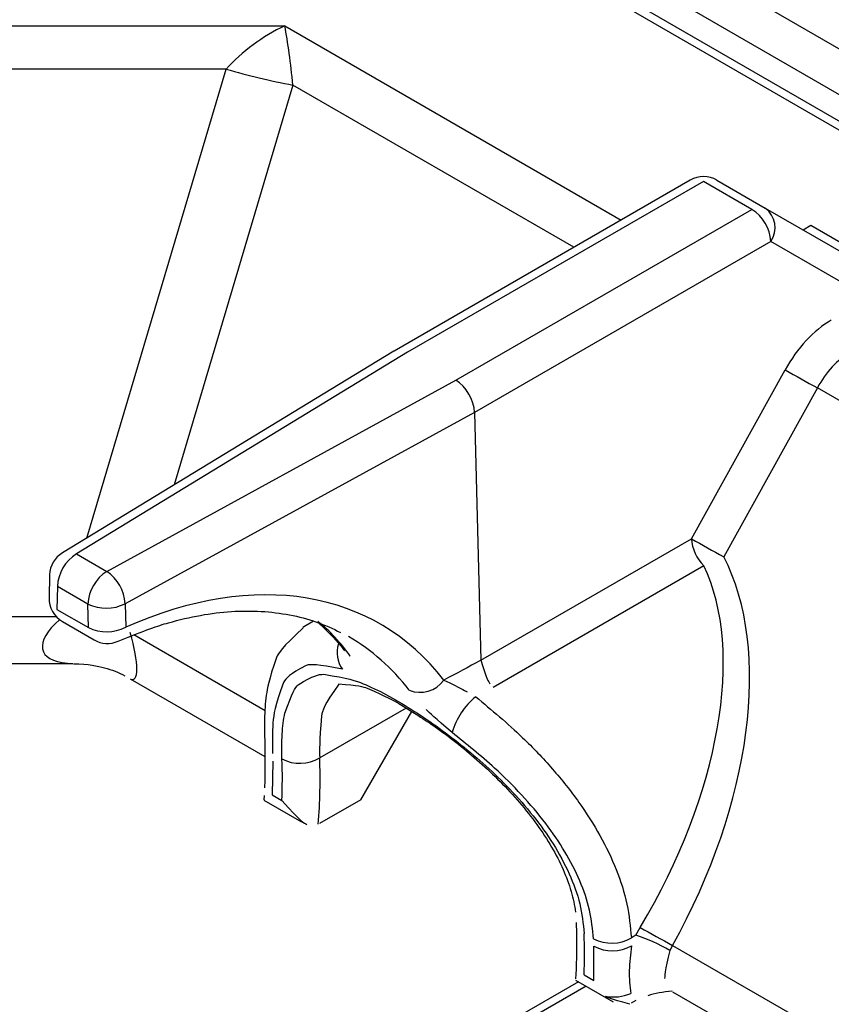
# Model space of a CAD drawing. Extents: x 51 to 234, y -270 to -7.
# Drawn here: x 196 to 200, y -210 to -205 of the extents above; entities that cross this region are included whole.
import ezdxf

# ---------------------------------------------------------------- set-up
doc = ezdxf.new("R2010")
doc.units = 0
doc.header["$MEASUREMENT"] = 0
doc.layers.add('Layer 1', color=7, linetype='Continuous')

# ---------------------------------------------------------------- blocks, each defined once
blk = doc.blocks.new('block 2467')
at = {"layer": 'Layer 1', "color": 7, "lineweight": 30, "true_color": 0xffffff}
blk.add_lwpolyline([(207.6149, -210.189), (193.5034, -202.0426)], dxfattribs=at)
blk = doc.blocks.new('block 2470')
at = {"layer": 'Layer 1', "color": 7, "lineweight": 30, "true_color": 0xffffff}
blk.add_open_spline([(196.0048, -208.3346), (196.0425, -208.3564), (196.0884, -208.3588), (196.1282, -208.3412)], degree=3, dxfattribs=at)
blk = doc.blocks.new('block 2472')
at = {"layer": 'Layer 1', "color": 7, "lineweight": 30, "true_color": 0xffffff}
blk.add_open_spline([(196.1282, -208.3412), (196.2735, -208.2819), (196.3295, -208.2632), (196.3847, -208.2474), (196.44, -208.2317), (196.4946, -208.2189), (196.5483, -208.2093), (196.6021, -208.1997), (196.6549, -208.1932), (196.7065, -208.1899), (196.7584, -208.1865), (196.8092, -208.1862), (196.8585, -208.1891), (196.9082, -208.1919), (196.9565, -208.198), (197.0035, -208.2069), (197.0509, -208.2159), (197.0969, -208.2277), (197.1408, -208.2434), (197.1833, -208.2587), (197.2239, -208.2776), (197.2645, -208.2966)], degree=3, knots=[0, 0, 0, 0, 1, 1, 1, 2, 2, 2, 3, 3, 3, 4, 4, 4, 5, 5, 5, 6, 6, 6, 7, 7, 7, 7], dxfattribs=at)
blk = doc.blocks.new('block 2473')
at = {"layer": 'Layer 1', "color": 7, "lineweight": 30, "true_color": 0xffffff}
blk.add_open_spline([(195.8436, -207.8897), (195.804, -207.9138), (195.7793, -207.9563), (195.7781, -208.0026)], degree=3, dxfattribs=at)
blk = doc.blocks.new('block 2475')
at = {"layer": 'Layer 1', "color": 7, "lineweight": 30, "true_color": 0xffffff}
blk.add_lwpolyline([(195.8432, -208.2413), (196.0048, -208.3346)], dxfattribs=at)
blk = doc.blocks.new('block 2477')
at = {"layer": 'Layer 1', "color": 7, "lineweight": 30, "true_color": 0xffffff}
blk.add_lwpolyline([(195.7781, -208.0026), (195.775, -208.1196)], dxfattribs=at)
blk = doc.blocks.new('block 2479')
at = {"layer": 'Layer 1', "color": 7, "lineweight": 30, "true_color": 0xffffff}
blk.add_lwpolyline([(197.5365, -206.8595), (195.8436, -207.8897)], dxfattribs=at)
blk = doc.blocks.new('block 2481')
at = {"layer": 'Layer 1', "color": 7, "lineweight": 30, "true_color": 0xffffff}
blk.add_open_spline([(195.775, -208.1196), (195.7737, -208.1696), (195.7999, -208.2163), (195.8432, -208.2413)], degree=3, dxfattribs=at)
blk = doc.blocks.new('block 2484')
at = {"layer": 'Layer 1', "color": 7, "lineweight": 30, "true_color": 0xffffff}
blk.add_open_spline([(197.1521, -208.248), (197.2355, -208.3257), (197.26, -208.3584), (197.2844, -208.3911)], degree=3, dxfattribs=at)
blk = doc.blocks.new('block 2486')
at = {"layer": 'Layer 1', "color": 7, "lineweight": 30, "true_color": 0xffffff}
blk.add_lwpolyline([(199.0501, -205.9857), (197.5374, -206.859)], dxfattribs=at)
blk = doc.blocks.new('block 2490')
at = {"layer": 'Layer 1', "color": 7, "lineweight": 30, "true_color": 0xffffff}
blk.add_open_spline([(197.2536, -208.5598), (197.3573, -208.5668), (197.3777, -208.5732), (197.4003, -208.5817), (197.5027, -208.6276), (197.5315, -208.6427), (197.5614, -208.6597), (197.691, -208.7396), (197.7253, -208.763), (197.76, -208.7879), (197.7952, -208.8132), (197.8307, -208.8401), (197.8661, -208.8683), (197.9023, -208.8972), (197.9384, -208.9276), (197.9738, -208.9592), (198.0096, -208.9911), (198.0447, -209.0242), (198.0787, -209.0584), (198.1131, -209.0931), (198.1464, -209.1289), (198.1779, -209.1656), (198.2095, -209.2024), (198.2394, -209.24), (198.2671, -209.2783), (198.2944, -209.3161), (198.3196, -209.3545), (198.3422, -209.3933), (198.3642, -209.431), (198.3837, -209.4691), (198.4003, -209.5071), (198.4168, -209.5448), (198.4304, -209.5825), (198.4414, -209.6197), (198.4521, -209.6559), (198.4604, -209.6918), (198.4637, -209.7258)], degree=3, knots=[0, 0, 0, 0, 1, 1, 1, 2, 2, 2, 3, 3, 3, 4, 4, 4, 5, 5, 5, 6, 6, 6, 7, 7, 7, 8, 8, 8, 9, 9, 9, 10, 10, 10, 11, 11, 11, 12, 12, 12, 12], dxfattribs=at)
blk = doc.blocks.new('block 2492')
at = {"layer": 'Layer 1', "color": 7, "lineweight": 30, "true_color": 0xffffff}
blk.add_lwpolyline([(198.9598, -210.1324), (199.7041, -210.5621)], dxfattribs=at)
blk = doc.blocks.new('block 2493')
at = {"layer": 'Layer 1', "color": 7, "lineweight": 30, "true_color": 0xffffff}
blk.add_lwpolyline([(197.2842, -208.3909), (197.2842, -208.3909)], dxfattribs=at)
blk = doc.blocks.new('block 2494')
at = {"layer": 'Layer 1', "color": 7, "lineweight": 30, "true_color": 0xffffff}
blk.add_lwpolyline([(198.9556, -210.1303), (198.9556, -210.1303)], dxfattribs=at)
blk = doc.blocks.new('block 2495')
at = {"layer": 'Layer 1', "color": 7, "lineweight": 30, "true_color": 0xffffff}
blk.add_open_spline([(197.0727, -208.2734), (196.9614, -208.3774), (196.9476, -208.4007), (196.936, -208.4254), (196.8964, -208.5444), (196.8896, -208.58), (196.8846, -208.6177), (196.8795, -208.6564), (196.8763, -208.6972), (196.8754, -208.7411), (196.8747, -208.7795), (196.8758, -208.8201), (196.8769, -208.8607)], degree=3, knots=[0, 0, 0, 0, 1, 1, 1, 2, 2, 2, 3, 3, 3, 4, 4, 4, 4], dxfattribs=at)
blk = doc.blocks.new('block 2496')
at = {"layer": 'Layer 1', "color": 7, "lineweight": 30, "true_color": 0xffffff}
blk.add_open_spline([(198.4683, -209.7791), (198.4707, -209.9398), (198.4687, -210.0023), (198.464, -210.0662)], degree=3, dxfattribs=at)
blk = doc.blocks.new('block 2497')
at = {"layer": 'Layer 1', "color": 7, "lineweight": 30, "true_color": 0xffffff}
blk.add_lwpolyline([(197.1259, -208.2395), (197.0715, -208.2709)], dxfattribs=at)
blk = doc.blocks.new('block 2498')
at = {"layer": 'Layer 1', "color": 7, "lineweight": 30, "true_color": 0xffffff}
blk.add_lwpolyline([(198.4645, -210.0732), (198.6562, -210.1838)], dxfattribs=at)
blk = doc.blocks.new('block 2500')
at = {"layer": 'Layer 1', "color": 7, "lineweight": 30, "true_color": 0xffffff}
blk.add_open_spline([(199.1866, -205.9857), (199.1443, -205.9613), (199.0923, -205.9613), (199.0501, -205.9857)], degree=3, dxfattribs=at)
blk = doc.blocks.new('block 2501')
at = {"layer": 'Layer 1', "color": 7, "lineweight": 30, "true_color": 0xffffff}
blk.add_lwpolyline([(190.8305, -208.4546), (195.8961, -208.4546)], dxfattribs=at)
blk = doc.blocks.new('block 2508')
at = {"layer": 'Layer 1', "color": 7, "lineweight": 30, "true_color": 0xffffff}
blk.add_lwpolyline([(196.8765, -208.8602), (196.8778, -208.8982)], dxfattribs=at)
blk = doc.blocks.new('block 2509')
at = {"layer": 'Layer 1', "color": 7, "lineweight": 30, "true_color": 0xffffff}
blk.add_open_spline([(196.8775, -208.8988), (196.878, -209.025), (196.8774, -209.0581), (196.8755, -209.0904)], degree=3, dxfattribs=at)
blk = doc.blocks.new('block 2510')
at = {"layer": 'Layer 1', "color": 7, "lineweight": 30, "true_color": 0xffffff}
blk.add_lwpolyline([(196.8727, -209.1542), (197.0644, -209.2649)], dxfattribs=at)
blk = doc.blocks.new('block 2511')
at = {"layer": 'Layer 1', "color": 7, "lineweight": 30, "true_color": 0xffffff}
blk.add_lwpolyline([(196.8733, -209.1304), (196.8717, -209.1527)], dxfattribs=at)
blk = doc.blocks.new('block 2512')
at = {"layer": 'Layer 1', "color": 7, "lineweight": 30, "true_color": 0xffffff}
blk.add_lwpolyline([(196.1895, -208.5332), (196.8781, -208.9307)], dxfattribs=at)
blk = doc.blocks.new('block 2513')
at = {"layer": 'Layer 1', "color": 7, "lineweight": 30, "true_color": 0xffffff}
blk.add_open_spline([(195.8992, -208.4568), (195.9813, -208.4579), (196.0202, -208.4667), (196.0585, -208.4775), (196.0948, -208.4878), (196.1306, -208.5), (196.1623, -208.5184)], degree=3, knots=[0, 0, 0, 0, 1, 1, 1, 2, 2, 2, 2], dxfattribs=at)
blk = doc.blocks.new('block 3382')
at = {"layer": 'Layer 1', "color": 7, "lineweight": 30, "true_color": 0xffffff}
blk.add_lwpolyline([(199.6662, -206.2166), (200.3281, -206.5987)], dxfattribs=at)
blk = doc.blocks.new('block 3383')
at = {"layer": 'Layer 1', "color": 7, "lineweight": 30, "true_color": 0xffffff}
blk.add_lwpolyline([(193.7415, -205.1977), (196.9793, -205.1977)], dxfattribs=at)
blk = doc.blocks.new('block 3661')
at = {"layer": 'Layer 1', "color": 7, "lineweight": 30, "true_color": 0xffffff}
blk.add_open_spline([(196.9647, -208.9432), (196.9641, -208.8995), (196.9635, -208.8558), (196.9657, -208.8163), (196.9679, -208.7767), (196.9728, -208.7412), (196.9798, -208.7094), (197.0186, -208.6005), (197.0321, -208.5801), (197.0478, -208.5637), (197.1269, -208.5156), (197.151, -208.511), (197.1778, -208.5105), (197.3045, -208.5302), (197.341, -208.5425), (197.3802, -208.5587), (197.4172, -208.5741), (197.4567, -208.593), (197.498, -208.615), (197.5393, -208.6371), (197.5824, -208.6622), (197.6267, -208.6901), (197.6676, -208.7159), (197.7095, -208.744), (197.7518, -208.7741), (197.7941, -208.8042), (197.8367, -208.8364), (197.8791, -208.8703), (197.9222, -208.9048), (197.9649, -208.9411), (198.0067, -208.979), (198.0484, -209.0169), (198.0892, -209.0564), (198.1283, -209.0973), (198.1702, -209.1412), (198.2101, -209.1867), (198.2473, -209.2335), (198.2845, -209.2802), (198.319, -209.3283), (198.3497, -209.3773), (198.3809, -209.4271), (198.4082, -209.478), (198.4313, -209.5292), (198.4544, -209.5805), (198.4734, -209.6322), (198.4855, -209.6831), (198.4977, -209.734), (198.503, -209.7842), (198.5082, -209.8343)], degree=3, knots=[0, 0, 0, 0, 1, 1, 1, 2, 2, 2, 3, 3, 3, 4, 4, 4, 5, 5, 5, 6, 6, 6, 7, 7, 7, 8, 8, 8, 9, 9, 9, 10, 10, 10, 11, 11, 11, 12, 12, 12, 13, 13, 13, 14, 14, 14, 15, 15, 15, 16, 16, 16, 16], dxfattribs=at)
blk = doc.blocks.new('block 3662')
at = {"layer": 'Layer 1', "color": 7, "lineweight": 30, "true_color": 0xffffff}
blk.add_open_spline([(196.9645, -209.1555), (196.9675, -209.0848), (196.9675, -209.014), (196.9647, -208.9432)], degree=3, dxfattribs=at)
blk = doc.blocks.new('block 3663')
at = {"layer": 'Layer 1', "color": 7, "lineweight": 30, "true_color": 0xffffff}
blk.add_lwpolyline([(196.9153, -209.1271), (196.9645, -209.1555)], dxfattribs=at)
blk = doc.blocks.new('block 3664')
at = {"layer": 'Layer 1', "color": 7, "lineweight": 30, "true_color": 0xffffff}
blk.add_lwpolyline([(196.9177, -208.9536), (196.9153, -209.1271)], dxfattribs=at)
blk = doc.blocks.new('block 3665')
at = {"layer": 'Layer 1', "color": 7, "lineweight": 30, "true_color": 0xffffff}
blk.add_lwpolyline([(196.9177, -208.9536), (196.9177, -208.9536)], dxfattribs=at)
blk = doc.blocks.new('block 3666')
at = {"layer": 'Layer 1', "color": 7, "lineweight": 30, "true_color": 0xffffff}
blk.add_open_spline([(197.2734, -208.4849), (197.1409, -208.4577), (197.1133, -208.4591), (197.0884, -208.4648), (197.0033, -208.5095), (196.9866, -208.5287), (196.9726, -208.5529), (196.9287, -208.6756), (196.922, -208.7143), (196.9188, -208.7587), (196.9153, -208.8066), (196.9159, -208.861), (196.9164, -208.9154)], degree=3, knots=[0, 0, 0, 0, 1, 1, 1, 2, 2, 2, 3, 3, 3, 4, 4, 4, 4], dxfattribs=at)
blk = doc.blocks.new('block 3667')
at = {"layer": 'Layer 1', "color": 7, "lineweight": 30, "true_color": 0xffffff}
blk.add_lwpolyline([(197.313, -208.4173), (197.313, -208.4173)], dxfattribs=at)
blk = doc.blocks.new('block 3668')
at = {"layer": 'Layer 1', "color": 7, "lineweight": 30, "true_color": 0xffffff}
blk.add_lwpolyline([(197.3045, -208.318), (197.3045, -208.318)], dxfattribs=at)
blk = doc.blocks.new('block 3669')
at = {"layer": 'Layer 1', "color": 7, "lineweight": 30, "true_color": 0xffffff}
blk.add_open_spline([(197.8342, -208.8087), (197.7422, -208.7309), (197.721, -208.7101), (197.7014, -208.6899)], degree=3, dxfattribs=at)
blk = doc.blocks.new('block 3670')
at = {"layer": 'Layer 1', "color": 7, "lineweight": 30, "true_color": 0xffffff}
blk.add_open_spline([(198.5565, -209.8622), (198.5515, -209.8135), (198.5464, -209.7647), (198.5353, -209.7153), (198.5242, -209.6658), (198.507, -209.6156), (198.4857, -209.5658), (198.4643, -209.5157), (198.4388, -209.466), (198.4096, -209.417), (198.3804, -209.368), (198.3476, -209.3198), (198.3119, -209.2728), (198.2737, -209.2226), (198.2323, -209.1738), (198.1885, -209.1265), (198.1447, -209.0791), (198.0987, -209.0331), (198.0511, -208.9897), (197.981, -208.9256), (197.9076, -208.8672), (197.8342, -208.8087)], degree=3, knots=[0, 0, 0, 0, 1, 1, 1, 2, 2, 2, 3, 3, 3, 4, 4, 4, 5, 5, 5, 6, 6, 6, 7, 7, 7, 7], dxfattribs=at)
blk = doc.blocks.new('block 3671')
at = {"layer": 'Layer 1', "color": 7, "lineweight": 30, "true_color": 0xffffff}
blk.add_lwpolyline([(198.5578, -209.9004), (198.5578, -209.9004)], dxfattribs=at)
blk = doc.blocks.new('block 3672')
at = {"layer": 'Layer 1', "color": 7, "lineweight": 30, "true_color": 0xffffff}
blk.add_lwpolyline([(198.5573, -210.075), (198.5578, -209.9004)], dxfattribs=at)
blk = doc.blocks.new('block 3673')
at = {"layer": 'Layer 1', "color": 7, "lineweight": 30, "true_color": 0xffffff}
blk.add_lwpolyline([(198.5081, -210.0466), (198.5573, -210.075)], dxfattribs=at)
blk = doc.blocks.new('block 3674')
at = {"layer": 'Layer 1', "color": 7, "lineweight": 30, "true_color": 0xffffff}
blk.add_open_spline([(198.5081, -210.0466), (198.511, -209.9759), (198.5111, -209.9051), (198.5082, -209.8343)], degree=3, dxfattribs=at)
blk = doc.blocks.new('block 3675')
at = {"layer": 'Layer 1', "color": 7, "lineweight": 30, "true_color": 0xffffff}
blk.add_open_spline([(196.0699, -207.9845), (196.0125, -208.0212), (195.9765, -208.0835), (195.9734, -208.1516)], degree=3, dxfattribs=at)
blk = doc.blocks.new('block 3676')
at = {"layer": 'Layer 1', "color": 7, "lineweight": 30, "true_color": 0xffffff}
blk.add_open_spline([(196.1637, -208.1497), (196.1597, -208.0831), (196.1251, -208.0221), (196.0699, -207.9845)], degree=3, dxfattribs=at)
blk = doc.blocks.new('block 3677')
at = {"layer": 'Layer 1', "color": 7, "lineweight": 30, "true_color": 0xffffff}
blk.add_open_spline([(195.9734, -208.1516), (196.0337, -208.1804), (196.104, -208.1797), (196.1637, -208.1497)], degree=3, dxfattribs=at)
blk = doc.blocks.new('block 3681')
at = {"layer": 'Layer 1', "color": 7, "lineweight": 30, "true_color": 0xffffff}
blk.add_lwpolyline([(197.9486, -207.1722), (196.1637, -208.1497)], dxfattribs=at)
blk = doc.blocks.new('block 3682')
at = {"layer": 'Layer 1', "color": 7, "lineweight": 30, "true_color": 0xffffff}
blk.add_lwpolyline([(196.0699, -207.9845), (197.8534, -207.0077)], dxfattribs=at)
blk = doc.blocks.new('block 3683')
at = {"layer": 'Layer 1', "color": 7, "lineweight": 30, "true_color": 0xffffff}
blk.add_open_spline([(197.9486, -207.1722), (197.947, -207.1111), (197.9049, -207.0382), (197.8534, -207.0077)], degree=3, dxfattribs=at)
blk = doc.blocks.new('block 3687')
at = {"layer": 'Layer 1', "color": 7, "lineweight": 30, "true_color": 0xffffff}
blk.add_lwpolyline([(196.1637, -208.1497), (196.1668, -208.2702)], dxfattribs=at)
blk = doc.blocks.new('block 3688')
at = {"layer": 'Layer 1', "color": 7, "lineweight": 30, "true_color": 0xffffff}
blk.add_open_spline([(195.9765, -208.2721), (196.0368, -208.301), (196.1071, -208.3002), (196.1668, -208.2702)], degree=3, dxfattribs=at)
blk = doc.blocks.new('block 3689')
at = {"layer": 'Layer 1', "color": 7, "lineweight": 30, "true_color": 0xffffff}
blk.add_lwpolyline([(195.9765, -208.2721), (195.9734, -208.1516)], dxfattribs=at)
blk = doc.blocks.new('block 3693')
at = {"layer": 'Layer 1', "color": 7, "lineweight": 30, "true_color": 0xffffff}
blk.add_lwpolyline([(195.9734, -208.1516), (195.818, -208.0619)], dxfattribs=at)
blk = doc.blocks.new('block 3694')
at = {"layer": 'Layer 1', "color": 7, "lineweight": 30, "true_color": 0xffffff}
blk.add_open_spline([(195.9145, -207.8948), (195.8571, -207.9315), (195.8211, -207.9938), (195.818, -208.0619)], degree=3, dxfattribs=at)
blk = doc.blocks.new('block 3695')
at = {"layer": 'Layer 1', "color": 7, "lineweight": 30, "true_color": 0xffffff}
blk.add_lwpolyline([(195.9145, -207.8948), (196.0699, -207.9845)], dxfattribs=at)
blk = doc.blocks.new('block 3702')
at = {"layer": 'Layer 1', "color": 7, "lineweight": 30, "true_color": 0xffffff}
blk.add_lwpolyline([(197.9486, -207.1722), (197.981, -208.4388)], dxfattribs=at)
blk = doc.blocks.new('block 3703')
at = {"layer": 'Layer 1', "color": 7, "lineweight": 30, "true_color": 0xffffff}
blk.add_open_spline([(197.981, -208.4388), (197.9179, -208.4726), (197.8548, -208.5065), (197.7916, -208.5404)], degree=3, dxfattribs=at)
blk = doc.blocks.new('block 3704')
at = {"layer": 'Layer 1', "color": 7, "lineweight": 30, "true_color": 0xffffff}
blk.add_open_spline([(197.7916, -208.5404), (197.4336, -208.077), (196.8299, -207.9766), (196.1668, -208.2702)], degree=3, dxfattribs=at)
blk = doc.blocks.new('block 3705')
at = {"layer": 'Layer 1', "color": 7, "lineweight": 30, "true_color": 0xffffff}
blk.add_lwpolyline([(197.6065, -206.8652), (195.9145, -207.8948)], dxfattribs=at)
blk = doc.blocks.new('block 3706')
at = {"layer": 'Layer 1', "color": 7, "lineweight": 30, "true_color": 0xffffff}
blk.add_lwpolyline([(199.1183, -205.9925), (197.6065, -206.8652)], dxfattribs=at)
blk = doc.blocks.new('block 3707')
at = {"layer": 'Layer 1', "color": 7, "lineweight": 30, "true_color": 0xffffff}
blk.add_lwpolyline([(199.3652, -206.135), (199.1183, -205.9925)], dxfattribs=at)
blk = doc.blocks.new('block 3708')
at = {"layer": 'Layer 1', "color": 7, "lineweight": 30, "true_color": 0xffffff}
blk.add_lwpolyline([(197.8534, -207.0077), (199.3652, -206.135)], dxfattribs=at)
blk = doc.blocks.new('block 3715')
at = {"layer": 'Layer 1', "color": 7, "lineweight": 30, "true_color": 0xffffff}
blk.add_lwpolyline([(195.818, -208.0619), (195.8149, -208.1789)], dxfattribs=at)
blk = doc.blocks.new('block 3716')
at = {"layer": 'Layer 1', "color": 7, "lineweight": 30, "true_color": 0xffffff}
blk.add_lwpolyline([(195.8149, -208.1789), (195.9765, -208.2721)], dxfattribs=at)
blk = doc.blocks.new('block 3719')
at = {"layer": 'Layer 1', "color": 7, "lineweight": 30, "true_color": 0xffffff}
blk.add_open_spline([(197.615, -208.5917), (197.6786, -208.6179), (197.752, -208.5966), (197.7916, -208.5404)], degree=3, dxfattribs=at)
blk = doc.blocks.new('block 3722')
at = {"layer": 'Layer 1', "color": 7, "lineweight": 30, "true_color": 0xffffff}
blk.add_lwpolyline([(197.6065, -206.8652), (197.6065, -206.8652)], dxfattribs=at)
blk = doc.blocks.new('block 3730')
at = {"layer": 'Layer 1', "color": 7, "lineweight": 30, "true_color": 0xffffff}
blk.add_open_spline([(198.9594, -209.8959), (199.3643, -209.1702), (199.468, -208.3829), (199.2209, -207.9098)], degree=3, dxfattribs=at)
blk = doc.blocks.new('block 3731')
at = {"layer": 'Layer 1', "color": 7, "lineweight": 30, "true_color": 0xffffff}
blk.add_lwpolyline([(199.6995, -207.0466), (199.2209, -207.9098)], dxfattribs=at)
blk = doc.blocks.new('block 3732')
at = {"layer": 'Layer 1', "color": 7, "lineweight": 30, "true_color": 0xffffff}
blk.add_lwpolyline([(201.7106, -208.2075), (199.6995, -207.0466)], dxfattribs=at)
blk = doc.blocks.new('block 3733')
at = {"layer": 'Layer 1', "color": 7, "lineweight": 30, "true_color": 0xffffff}
blk.add_lwpolyline([(198.9594, -209.8959), (199.704, -210.3257)], dxfattribs=at)
blk = doc.blocks.new('block 3739')
at = {"layer": 'Layer 1', "color": 7, "lineweight": 30, "true_color": 0xffffff}
blk.add_open_spline([(199.8671, -206.8648), (199.8031, -206.9018), (199.7429, -206.9671), (199.6995, -207.0466)], degree=3, dxfattribs=at)
blk = doc.blocks.new('block 3741')
at = {"layer": 'Layer 1', "color": 7, "lineweight": 30, "true_color": 0xffffff}
blk.add_lwpolyline([(199.4617, -206.2987), (197.9486, -207.1722)], dxfattribs=at)
blk = doc.blocks.new('block 3742')
at = {"layer": 'Layer 1', "color": 7, "lineweight": 30, "true_color": 0xffffff}
blk.add_open_spline([(199.4617, -206.2987), (199.4574, -206.2319), (199.4216, -206.1711), (199.3652, -206.135)], degree=3, dxfattribs=at)
blk = doc.blocks.new('block 3752')
at = {"layer": 'Layer 1', "color": 7, "lineweight": 30, "true_color": 0xffffff}
blk.add_open_spline([(199.7707, -206.7011), (199.6811, -206.7528), (199.5963, -206.8441), (199.5349, -206.9548)], degree=3, dxfattribs=at)
blk = doc.blocks.new('block 3753')
at = {"layer": 'Layer 1', "color": 7, "lineweight": 30, "true_color": 0xffffff}
blk.add_lwpolyline([(199.0562, -207.8181), (199.5349, -206.9548)], dxfattribs=at)
blk = doc.blocks.new('block 3754')
at = {"layer": 'Layer 1', "color": 7, "lineweight": 30, "true_color": 0xffffff}
blk.add_lwpolyline([(197.981, -208.4388), (199.0562, -207.8181)], dxfattribs=at)
blk = doc.blocks.new('block 3755')
at = {"layer": 'Layer 1', "color": 7, "lineweight": 30, "true_color": 0xffffff}
blk.add_lwpolyline([(197.981, -208.4388), (197.981, -208.4388)], dxfattribs=at)
blk = doc.blocks.new('block 3756')
at = {"layer": 'Layer 1', "color": 7, "lineweight": 30, "true_color": 0xffffff}
blk.add_lwpolyline([(199.9646, -206.5891), (199.4617, -206.2987)], dxfattribs=at)
blk = doc.blocks.new('block 3757')
at = {"layer": 'Layer 1', "color": 7, "lineweight": 30, "true_color": 0xffffff}
blk.add_open_spline([(197.9545, -208.6251), (198.0358, -208.6928), (198.1171, -208.7604), (198.1942, -208.8345), (198.2472, -208.8853), (198.2981, -208.9391), (198.3462, -208.9944), (198.3944, -209.0498), (198.4398, -209.1066), (198.4814, -209.1649), (198.521, -209.2204), (198.5571, -209.2771), (198.589, -209.3346), (198.621, -209.3921), (198.6488, -209.4502), (198.6721, -209.5087), (198.6955, -209.5674), (198.7143, -209.6265), (198.7265, -209.6846), (198.7386, -209.7427), (198.7439, -209.7999), (198.7493, -209.857)], degree=3, knots=[0, 0, 0, 0, 1, 1, 1, 2, 2, 2, 3, 3, 3, 4, 4, 4, 5, 5, 5, 6, 6, 6, 7, 7, 7, 7], dxfattribs=at)
blk = doc.blocks.new('block 3758')
at = {"layer": 'Layer 1', "color": 7, "lineweight": 30, "true_color": 0xffffff}
blk.add_open_spline([(198.5565, -209.8622), (198.6175, -209.8933), (198.6901, -209.8914), (198.7493, -209.857)], degree=3, dxfattribs=at)
blk = doc.blocks.new('block 3759')
at = {"layer": 'Layer 1', "color": 7, "lineweight": 30, "true_color": 0xffffff}
blk.add_open_spline([(197.9545, -208.6251), (197.8963, -208.6723), (197.8543, -208.7365), (197.8342, -208.8087)], degree=3, dxfattribs=at)
blk = doc.blocks.new('block 3760')
at = {"layer": 'Layer 1', "color": 7, "lineweight": 30, "true_color": 0xffffff}
blk.add_lwpolyline([(199.1194, -207.9558), (198.0429, -208.5773)], dxfattribs=at)
blk = doc.blocks.new('block 3761')
at = {"layer": 'Layer 1', "color": 7, "lineweight": 30, "true_color": 0xffffff}
blk.add_open_spline([(198.7948, -209.8036), (199.2007, -209.1242), (199.3294, -208.3917), (199.1194, -207.9558)], degree=3, dxfattribs=at)
blk = doc.blocks.new('block 3762')
at = {"layer": 'Layer 1', "color": 7, "lineweight": 30, "true_color": 0xffffff}
blk.add_lwpolyline([(198.7728, -209.8435), (198.7948, -209.8036)], dxfattribs=at)
blk = doc.blocks.new('block 3763')
at = {"layer": 'Layer 1', "color": 7, "lineweight": 30, "true_color": 0xffffff}
blk.add_lwpolyline([(198.7728, -209.8435), (198.7493, -209.857)], dxfattribs=at)
blk = doc.blocks.new('block 3764')
at = {"layer": 'Layer 1', "color": 7, "lineweight": 30, "true_color": 0xffffff}
blk.add_lwpolyline([(198.0429, -208.5773), (198.0429, -208.5773)], dxfattribs=at)
blk = doc.blocks.new('block 3765')
at = {"layer": 'Layer 1', "color": 7, "lineweight": 30, "true_color": 0xffffff}
blk.add_open_spline([(196.9647, -208.9432), (197.0257, -208.9744), (197.0983, -208.9724), (197.1575, -208.9381)], degree=3, dxfattribs=at)
blk = doc.blocks.new('block 3766')
at = {"layer": 'Layer 1', "color": 7, "lineweight": 30, "true_color": 0xffffff}
blk.add_lwpolyline([(199.1194, -207.9558), (199.1194, -207.9558)], dxfattribs=at)
blk = doc.blocks.new('block 3767')
at = {"layer": 'Layer 1', "color": 7, "lineweight": 30, "true_color": 0xffffff}
blk.add_open_spline([(198.7948, -209.8036), (198.8494, -209.8349), (198.9043, -209.8656), (198.9594, -209.8959)], degree=3, dxfattribs=at)
blk = doc.blocks.new('block 3768')
at = {"layer": 'Layer 1', "color": 7, "lineweight": 30, "true_color": 0xffffff}
blk.add_lwpolyline([(198.9594, -209.8959), (198.9464, -209.9216)], dxfattribs=at)
blk = doc.blocks.new('block 3771')
at = {"layer": 'Layer 1', "color": 7, "lineweight": 30, "true_color": 0xffffff}
blk.add_open_spline([(197.7916, -208.5404), (197.8801, -208.583), (197.895, -208.5913), (197.9106, -208.6)], degree=3, dxfattribs=at)
blk = doc.blocks.new('block 3772')
at = {"layer": 'Layer 1', "color": 7, "lineweight": 30, "true_color": 0xffffff}
blk.add_open_spline([(197.981, -208.4388), (198.0103, -208.535), (198.0185, -208.548), (198.0277, -208.5598)], degree=3, dxfattribs=at)
blk = doc.blocks.new('block 3773')
at = {"layer": 'Layer 1', "color": 7, "lineweight": 30, "true_color": 0xffffff}
blk.add_open_spline([(199.0562, -207.8181), (199.0599, -207.8702), (199.0824, -207.9191), (199.1194, -207.9558)], degree=3, dxfattribs=at)
blk = doc.blocks.new('block 3774')
at = {"layer": 'Layer 1', "color": 7, "lineweight": 30, "true_color": 0xffffff}
blk.add_open_spline([(198.9464, -209.9216), (198.8913, -209.8898), (198.8331, -209.8636), (198.7728, -209.8435)], degree=3, dxfattribs=at)
blk = doc.blocks.new('block 3775')
at = {"layer": 'Layer 1', "color": 7, "lineweight": 30, "true_color": 0xffffff}
blk.add_open_spline([(198.9571, -210.13), (198.9109, -210.1335), (198.8692, -210.1405), (198.8331, -210.1526)], degree=3, dxfattribs=at)
blk = doc.blocks.new('block 3776')
at = {"layer": 'Layer 1', "color": 7, "lineweight": 30, "true_color": 0xffffff}
blk.add_lwpolyline([(198.746, -210.1413), (198.746, -210.1413)], dxfattribs=at)
blk = doc.blocks.new('block 3777')
at = {"layer": 'Layer 1', "color": 7, "lineweight": 30, "true_color": 0xffffff}
blk.add_open_spline([(198.7507, -209.8972), (198.7451, -209.9403), (198.7396, -209.9833), (198.7387, -210.0233), (198.7378, -210.0649), (198.7419, -210.1031), (198.746, -210.1413)], degree=3, knots=[0, 0, 0, 0, 1, 1, 1, 2, 2, 2, 2], dxfattribs=at)
blk = doc.blocks.new('block 3778')
at = {"layer": 'Layer 1', "color": 7, "lineweight": 30, "true_color": 0xffffff}
blk.add_lwpolyline([(198.7728, -209.8435), (198.7728, -209.8435)], dxfattribs=at)
blk = doc.blocks.new('block 3780')
at = {"layer": 'Layer 1', "color": 7, "lineweight": 30, "true_color": 0xffffff}
blk.add_lwpolyline([(198.6182, -210.1551), (198.6182, -210.1551)], dxfattribs=at)
blk = doc.blocks.new('block 3781')
at = {"layer": 'Layer 1', "color": 7, "lineweight": 30, "true_color": 0xffffff}
blk.add_open_spline([(198.5578, -209.9004), (198.6186, -209.9316), (198.6909, -209.9304), (198.7507, -209.8972)], degree=3, dxfattribs=at)
blk = doc.blocks.new('block 3782')
at = {"layer": 'Layer 1', "color": 7, "lineweight": 30, "true_color": 0xffffff}
blk.add_open_spline([(198.6182, -210.1551), (198.6612, -210.1634), (198.7057, -210.1586), (198.746, -210.1413)], degree=3, dxfattribs=at)
blk = doc.blocks.new('block 3783')
at = {"layer": 'Layer 1', "color": 7, "lineweight": 30, "true_color": 0xffffff}
blk.add_lwpolyline([(198.7507, -209.8972), (198.7507, -209.8972)], dxfattribs=at)
blk = doc.blocks.new('block 3784')
at = {"layer": 'Layer 1', "color": 7, "lineweight": 30, "true_color": 0xffffff}
blk.add_lwpolyline([(199.4334, -206.1282), (199.4334, -206.1282)], dxfattribs=at)
blk = doc.blocks.new('block 3785')
at = {"layer": 'Layer 1', "color": 7, "lineweight": 30, "true_color": 0xffffff}
blk.add_open_spline([(199.4617, -206.2987), (199.4996, -206.2435), (199.4871, -206.1682), (199.4334, -206.1282)], degree=3, dxfattribs=at)
blk = doc.blocks.new('block 3786')
at = {"layer": 'Layer 1', "color": 7, "lineweight": 30, "true_color": 0xffffff}
blk.add_lwpolyline([(199.4334, -206.1282), (199.9364, -206.4187)], dxfattribs=at)
blk = doc.blocks.new('block 3788')
at = {"layer": 'Layer 1', "color": 7, "lineweight": 30, "true_color": 0xffffff}
blk.add_lwpolyline([(198.465, -210.0718), (198.465, -210.0718)], dxfattribs=at)
blk = doc.blocks.new('block 3789')
at = {"layer": 'Layer 1', "color": 7, "lineweight": 30, "true_color": 0xffffff}
blk.add_open_spline([(198.7422, -210.1951), (198.6338, -210.1687), (198.626, -210.1619), (198.6182, -210.1551)], degree=3, dxfattribs=at)
blk = doc.blocks.new('block 3790')
at = {"layer": 'Layer 1', "color": 7, "lineweight": 30, "true_color": 0xffffff}
blk.add_lwpolyline([(198.7422, -210.1951), (198.7422, -210.1951)], dxfattribs=at)
blk = doc.blocks.new('block 3791')
at = {"layer": 'Layer 1', "color": 7, "lineweight": 30, "true_color": 0xffffff}
blk.add_lwpolyline([(199.1866, -205.9857), (199.1866, -205.9857)], dxfattribs=at)
blk = doc.blocks.new('block 3792')
at = {"layer": 'Layer 1', "color": 7, "lineweight": 30, "true_color": 0xffffff}
blk.add_lwpolyline([(199.1866, -205.9857), (199.4334, -206.1282)], dxfattribs=at)
blk = doc.blocks.new('block 3793')
at = {"layer": 'Layer 1', "color": 7, "lineweight": 30, "true_color": 0xffffff}
blk.add_open_spline([(199.5349, -206.9548), (199.5894, -206.986), (199.6443, -207.0166), (199.6995, -207.0466)], degree=3, dxfattribs=at)
blk = doc.blocks.new('block 3794')
at = {"layer": 'Layer 1', "color": 7, "lineweight": 30, "true_color": 0xffffff}
blk.add_open_spline([(199.0562, -207.8181), (199.1108, -207.8493), (199.1657, -207.8798), (199.2209, -207.9098)], degree=3, dxfattribs=at)
blk = doc.blocks.new('block 3795')
at = {"layer": 'Layer 1', "color": 7, "lineweight": 30, "true_color": 0xffffff}
blk.add_lwpolyline([(198.7422, -210.1951), (198.7422, -210.1951)], dxfattribs=at)
blk = doc.blocks.new('block 3796')
at = {"layer": 'Layer 1', "color": 7, "lineweight": 30, "true_color": 0xffffff}
blk.add_lwpolyline([(198.7725, -210.1778), (198.7491, -210.1913)], dxfattribs=at)
blk = doc.blocks.new('block 3810')
at = {"layer": 'Layer 1', "color": 7, "lineweight": 30, "true_color": 0xffffff}
blk.add_lwpolyline([(196.6796, -205.4185), (193.736, -205.4185)], dxfattribs=at)
blk = doc.blocks.new('block 3866')
at = {"layer": 'Layer 1', "color": 7, "lineweight": 30, "true_color": 0xffffff}
blk.add_lwpolyline([(199.6662, -206.2166), (199.6662, -206.2166)], dxfattribs=at)
blk = doc.blocks.new('block 3867')
at = {"layer": 'Layer 1', "color": 7, "lineweight": 30, "true_color": 0xffffff}
blk.add_open_spline([(196.6796, -205.4185), (196.7918, -205.4514), (196.9057, -205.4786), (197.0207, -205.5001)], degree=3, dxfattribs=at)
blk = doc.blocks.new('block 3869')
at = {"layer": 'Layer 1', "color": 7, "lineweight": 30, "true_color": 0xffffff}
blk.add_open_spline([(197.0207, -205.5001), (197.0097, -205.3893), (196.9948, -205.2805), (196.9793, -205.1977)], degree=3, dxfattribs=at)
blk = doc.blocks.new('block 3877')
at = {"layer": 'Layer 1', "color": 7, "lineweight": 30, "true_color": 0xffffff}
blk.add_open_spline([(197.1504, -209.2762), (197.1595, -209.1637), (197.1619, -209.0508), (197.1575, -208.9381)], degree=3, dxfattribs=at)
blk = doc.blocks.new('block 3878')
at = {"layer": 'Layer 1', "color": 7, "lineweight": 30, "true_color": 0xffffff}
blk.add_open_spline([(196.9645, -209.1555), (197.0635, -209.2651), (197.0774, -209.2726), (197.0918, -209.2775)], degree=3, dxfattribs=at)
blk = doc.blocks.new('block 3879')
at = {"layer": 'Layer 1', "color": 7, "lineweight": 30, "true_color": 0xffffff}
blk.add_lwpolyline([(197.3671, -209.1513), (197.1573, -209.2724)], dxfattribs=at)
blk = doc.blocks.new('block 3880')
at = {"layer": 'Layer 1', "color": 7, "lineweight": 30, "true_color": 0xffffff}
blk.add_lwpolyline([(197.1504, -209.2762), (197.1504, -209.2762)], dxfattribs=at)
blk = doc.blocks.new('block 3881')
at = {"layer": 'Layer 1', "color": 7, "lineweight": 30, "true_color": 0xffffff}
blk.add_lwpolyline([(197.3671, -209.1513), (197.6277, -208.7)], dxfattribs=at)
blk = doc.blocks.new('block 3883')
at = {"layer": 'Layer 1', "color": 7, "lineweight": 30, "true_color": 0xffffff}
blk.add_lwpolyline([(196.9153, -209.1271), (196.9153, -209.1271)], dxfattribs=at)
blk = doc.blocks.new('block 3884')
at = {"layer": 'Layer 1', "color": 7, "lineweight": 30, "true_color": 0xffffff}
blk.add_lwpolyline([(196.8769, -209.1499), (196.8769, -209.1499)], dxfattribs=at)
blk = doc.blocks.new('block 3887')
at = {"layer": 'Layer 1', "color": 7, "lineweight": 30, "true_color": 0xffffff}
blk.add_open_spline([(196.9793, -205.1977), (196.8669, -205.2499), (196.7591, -205.3294), (196.6796, -205.4185)], degree=3, dxfattribs=at)
blk = doc.blocks.new('block 3918')
at = {"layer": 'Layer 1', "color": 7, "lineweight": 30, "true_color": 0xffffff}
blk.add_lwpolyline([(193.7955, -201.8414), (207.907, -209.9878)], dxfattribs=at)
blk = doc.blocks.new('block 3919')
at = {"layer": 'Layer 1', "color": 7, "lineweight": 30, "true_color": 0xffffff}
blk.add_lwpolyline([(207.8111, -210.1668), (193.6996, -202.0205)], dxfattribs=at)
blk = doc.blocks.new('block 5033')
at = {"layer": 'Layer 1', "color": 8, "lineweight": 30, "true_color": 0x808080}
blk.add_lwpolyline([(206.1216, -209.3731), (193.553, -202.1173)], dxfattribs=at)
blk = doc.blocks.new('block 5039')
at = {"layer": 'Layer 1', "color": 8, "lineweight": 30, "true_color": 0x808080}
blk.add_lwpolyline([(199.6263, -206.2396), (199.6662, -206.2166)], dxfattribs=at)
blk = doc.blocks.new('block 5040')
at = {"layer": 'Layer 1', "color": 8, "lineweight": 30, "true_color": 0x808080}
blk.add_lwpolyline([(196.9793, -205.1977), (198.6972, -206.1894)], dxfattribs=at)
blk = doc.blocks.new('block 5120')
at = {"layer": 'Layer 1', "color": 8, "lineweight": 30, "true_color": 0x808080}
blk.add_open_spline([(197.313, -208.4173), (197.2646, -208.3487), (197.2092, -208.289), (197.1475, -208.239)], degree=3, dxfattribs=at)
blk = doc.blocks.new('block 5121')
at = {"layer": 'Layer 1', "color": 8, "lineweight": 30, "true_color": 0x808080}
blk.add_open_spline([(197.615, -208.5917), (197.5272, -208.4782), (197.4229, -208.3863), (197.3045, -208.318)], degree=3, dxfattribs=at)
blk = doc.blocks.new('block 5124')
at = {"layer": 'Layer 1', "color": 8, "lineweight": 30, "true_color": 0x808080}
blk.add_lwpolyline([(195.9765, -208.2721), (195.9765, -208.2721)], dxfattribs=at)
blk = doc.blocks.new('block 5125')
at = {"layer": 'Layer 1', "color": 8, "lineweight": 30, "true_color": 0x808080}
blk.add_lwpolyline([(196.1282, -208.3412), (196.1282, -208.3412)], dxfattribs=at)
blk = doc.blocks.new('block 5127')
at = {"layer": 'Layer 1', "color": 8, "lineweight": 30, "true_color": 0x808080}
blk.add_lwpolyline([(195.7781, -208.0026), (195.7781, -208.0026)], dxfattribs=at)
blk = doc.blocks.new('block 5128')
at = {"layer": 'Layer 1', "color": 8, "lineweight": 30, "true_color": 0x808080}
blk.add_lwpolyline([(195.9145, -207.8948), (195.9145, -207.8948)], dxfattribs=at)
blk = doc.blocks.new('block 5137')
at = {"layer": 'Layer 1', "color": 8, "lineweight": 30, "true_color": 0x808080}
blk.add_lwpolyline([(195.8149, -208.1789), (195.8149, -208.1789)], dxfattribs=at)
blk = doc.blocks.new('block 5139')
at = {"layer": 'Layer 1', "color": 8, "lineweight": 30, "true_color": 0x808080}
blk.add_lwpolyline([(195.775, -208.1196), (195.775, -208.1196)], dxfattribs=at)
blk = doc.blocks.new('block 5142')
at = {"layer": 'Layer 1', "color": 8, "lineweight": 30, "true_color": 0x808080}
blk.add_lwpolyline([(197.313, -208.4173), (197.313, -208.4173)], dxfattribs=at)
blk = doc.blocks.new('block 5143')
at = {"layer": 'Layer 1', "color": 8, "lineweight": 30, "true_color": 0x808080}
blk.add_lwpolyline([(199.1183, -205.9925), (199.1183, -205.9925)], dxfattribs=at)
blk = doc.blocks.new('block 5147')
at = {"layer": 'Layer 1', "color": 8, "lineweight": 30, "true_color": 0x808080}
blk.add_open_spline([(197.2548, -208.5613), (197.1782, -208.6688), (197.1714, -208.6948), (197.1663, -208.7242), (197.1556, -208.8569), (197.1565, -208.8975), (197.1575, -208.9381)], degree=3, knots=[0, 0, 0, 0, 1, 1, 1, 2, 2, 2, 2], dxfattribs=at)
blk = doc.blocks.new('block 5148')
at = {"layer": 'Layer 1', "color": 8, "lineweight": 30, "true_color": 0x808080}
blk.add_lwpolyline([(198.4683, -209.7782), (198.4683, -209.7782)], dxfattribs=at)
blk = doc.blocks.new('block 5150')
at = {"layer": 'Layer 1', "color": 8, "lineweight": 30, "true_color": 0x808080}
blk.add_open_spline([(198.9464, -209.9216), (198.9181, -210.0212), (198.9194, -210.0656), (198.9194, -210.0656)], degree=3, dxfattribs=at)
blk = doc.blocks.new('block 5151')
at = {"layer": 'Layer 1', "color": 8, "lineweight": 30, "true_color": 0x808080}
blk.add_lwpolyline([(197.5996, -208.6829), (197.1575, -208.9381)], dxfattribs=at)
blk = doc.blocks.new('block 5152')
at = {"layer": 'Layer 1', "color": 8, "lineweight": 30, "true_color": 0x808080}
blk.add_open_spline([(197.2531, -208.3548), (197.2387, -208.3989), (197.2462, -208.4473), (197.2734, -208.4849)], degree=3, dxfattribs=at)
blk = doc.blocks.new('block 5153')
at = {"layer": 'Layer 1', "color": 8, "lineweight": 30, "true_color": 0x808080}
blk.add_lwpolyline([(196.8765, -208.8608), (196.8765, -208.8608)], dxfattribs=at)
blk = doc.blocks.new('block 5154')
at = {"layer": 'Layer 1', "color": 8, "lineweight": 30, "true_color": 0x808080}
blk.add_lwpolyline([(197.0737, -208.2749), (197.0737, -208.2749)], dxfattribs=at)
blk = doc.blocks.new('block 5155')
at = {"layer": 'Layer 1', "color": 8, "lineweight": 30, "true_color": 0x808080}
blk.add_lwpolyline([(196.2084, -208.3078), (196.8789, -208.6948)], dxfattribs=at)
blk = doc.blocks.new('block 5156')
at = {"layer": 'Layer 1', "color": 8, "lineweight": 30, "true_color": 0x808080}
blk.add_lwpolyline([(197.0207, -205.5001), (196.4136, -207.5428)], dxfattribs=at)
blk = doc.blocks.new('block 5157')
at = {"layer": 'Layer 1', "color": 8, "lineweight": 30, "true_color": 0x808080}
blk.add_lwpolyline([(198.456, -206.3287), (197.0207, -205.5001)], dxfattribs=at)
blk = doc.blocks.new('block 5164')
at = {"layer": 'Layer 1', "color": 8, "lineweight": 30, "true_color": 0x808080}
blk.add_lwpolyline([(193.7224, -208.2153), (195.8108, -208.2153)], dxfattribs=at)
blk = doc.blocks.new('block 5165')
at = {"layer": 'Layer 1', "color": 8, "lineweight": 30, "true_color": 0x808080}
blk.add_open_spline([(195.8285, -208.2315), (195.697, -208.3441), (195.7156, -208.4436), (195.87, -208.4537)], degree=3, dxfattribs=at)
blk = doc.blocks.new('block 5167')
at = {"layer": 'Layer 1', "color": 8, "lineweight": 30, "true_color": 0x808080}
blk.add_lwpolyline([(195.9677, -207.8142), (196.6796, -205.4185)], dxfattribs=at)
blk = doc.blocks.new('block 5169')
at = {"layer": 'Layer 1', "color": 8, "lineweight": 30, "true_color": 0x808080}
blk.add_lwpolyline([(199.6451, -206.2505), (199.6451, -206.2505)], dxfattribs=at)
blk = doc.blocks.new('block 5172')
at = {"layer": 'Layer 1', "color": 8, "lineweight": 30, "true_color": 0x808080}
blk.add_lwpolyline([(196.8778, -208.8982), (196.8778, -208.8982)], dxfattribs=at)
blk = doc.blocks.new('block 5173')
at = {"layer": 'Layer 1', "color": 8, "lineweight": 30, "true_color": 0x808080}
blk.add_lwpolyline([(196.8734, -209.1293), (196.8734, -209.1293)], dxfattribs=at)
blk = doc.blocks.new('block 5174')
at = {"layer": 'Layer 1', "color": 8, "lineweight": 30, "true_color": 0x808080}
blk.add_open_spline([(196.1895, -208.5332), (196.2344, -208.5591), (196.2345, -208.4533), (196.1895, -208.2969)], degree=3, dxfattribs=at)
blk = doc.blocks.new('block 8830')
at = {"layer": 'Layer 1', "color": 7, "lineweight": 30, "true_color": 0xffffff}
blk.add_lwpolyline([(198.4791, -210.0816), (196.5912, -211.1714)], dxfattribs=at)
blk = doc.blocks.new('block 8831')
at = {"layer": 'Layer 1', "color": 8, "lineweight": 30, "true_color": 0x808080}
blk.add_lwpolyline([(198.5191, -210.1047), (196.6322, -211.1939)], dxfattribs=at)

msp = doc.modelspace()

# ---------------------------------------------------------------- block references
at = {"layer": 'Layer 1'}
for name in ['block 3918', 'block 3919', 'block 2467', 'block 5033', 'block 3383', 'block 3887', 'block 3869', 'block 5040', 'block 3810', 'block 5167', 'block 3867', 'block 5156', 'block 5157', 'block 2486', 'block 3706', 'block 2500', 'block 3707', 'block 5143', 'block 3791', 'block 3792', 'block 3708', 'block 3742', 'block 3784', 'block 3785', 'block 3786', 'block 5039', 'block 5169', 'block 3382', 'block 3866', 'block 3741', 'block 3756', 'block 3752', 'block 2479', 'block 3705', 'block 3722', 'block 3739', 'block 3753', 'block 3793', 'block 3682', 'block 3683', 'block 3731', 'block 3732', 'block 3681', 'block 3702', 'block 3754', 'block 3773', 'block 3794', 'block 2473', 'block 3694', 'block 3695', 'block 5128', 'block 3730', 'block 3760', 'block 3761', 'block 3766', 'block 2477', 'block 5127', 'block 3675', 'block 3676', 'block 3704', 'block 3715', 'block 3693', 'block 2481', 'block 5139', 'block 3677', 'block 3689', 'block 3687', 'block 5164', 'block 3716', 'block 5137', 'block 2472', 'block 5165', 'block 2475', 'block 2497', 'block 5120', 'block 2484', 'block 3688', 'block 5124', 'block 5174', 'block 5155', 'block 2495', 'block 5154', 'block 3668', 'block 5121', 'block 2470', 'block 5125', 'block 5152', 'block 2493', 'block 3667', 'block 5142', 'block 2501', 'block 2513', 'block 3666', 'block 3703', 'block 3755', 'block 3772', 'block 3661', 'block 2512', 'block 5147', 'block 2490', 'block 3719', 'block 3771', 'block 3764', 'block 3759', 'block 3757', 'block 5151', 'block 3881', 'block 3669', 'block 3670', 'block 2508', 'block 5153', 'block 2509', 'block 5172', 'block 3664', 'block 3665', 'block 3662', 'block 3765', 'block 3877', 'block 2511', 'block 2510', 'block 5173', 'block 3884', 'block 3663', 'block 3883', 'block 3878', 'block 3879', 'block 3880', 'block 2496', 'block 5148', 'block 3762', 'block 3767', 'block 3674', 'block 3758', 'block 3763', 'block 3774', 'block 3778', 'block 3672', 'block 3781', 'block 3671', 'block 3777', 'block 3783', 'block 5150', 'block 3768', 'block 3733', 'block 2498', 'block 3788', 'block 3673', 'block 8830', 'block 8831', 'block 3775', 'block 2494', 'block 3782', 'block 3780', 'block 3789', 'block 3776', 'block 3796', 'block 2492', 'block 3790', 'block 3795']:
    msp.add_blockref(name, (0, 0), dxfattribs=at)

doc.saveas('drawing.dxf')
